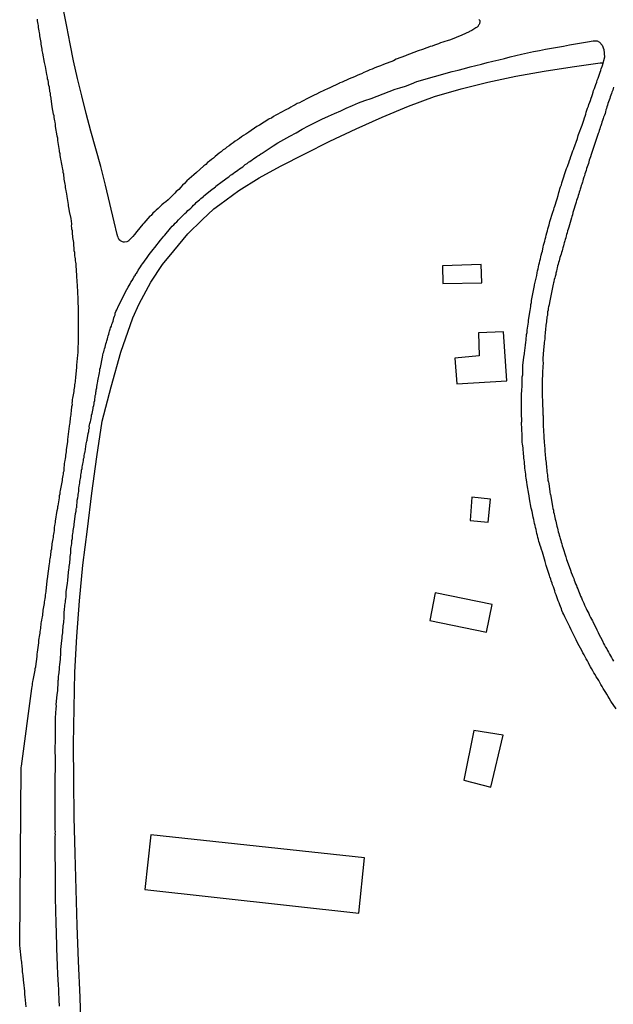
# Model space of a CAD drawing. Units: millimetres. Extents: x 190361 to 192772, y 1665977 to 1668750.
# Drawn here: x 191162 to 191243, y 1668436 to 1668572 of the extents above; entities that cross this region are included whole.
import ezdxf

# ---------------------------------------------------------------- set-up
doc = ezdxf.new("R2010")
doc.units = ezdxf.units.MM
for name, color, linetype in [('V-EDIFICACAO', 30, 'Continuous'), ('V-LOTE', 1, 'Continuous'), ('V-REFERENCIA', 191, 'Continuous'), ('V-TESTADA', 5, 'Continuous')]:
    doc.layers.add(name, color=color, linetype=linetype)

msp = doc.modelspace()

# ---------------------------------------------------------------- linework, layer by layer
at = {"layer": 'V-EDIFICACAO'}
for points in [[(191219.85, 1668537.67), (191219.89, 1668535.24), (191225.27, 1668535.35), (191225.19, 1668537.85), (191219.85, 1668537.67)], [(191224.8, 1668528.43), (191224.91, 1668525.27), (191221.57, 1668524.93), (191221.83, 1668521.4), (191228.71, 1668521.84), (191228.28, 1668528.56), (191224.8, 1668528.43)], [(191223.91, 1668505.8), (191223.66, 1668502.61), (191226.15, 1668502.34), (191226.49, 1668505.54), (191223.91, 1668505.8)], [(191218.85, 1668492.62), (191218.12, 1668488.83), (191225.93, 1668487.19), (191226.71, 1668491.01), (191218.85, 1668492.62)], [(191224.16, 1668473.65), (191222.8, 1668466.81), (191226.53, 1668465.87), (191228.24, 1668473.01), (191224.16, 1668473.65)], [(191179.64, 1668459.28), (191178.81, 1668451.76), (191208.34, 1668448.52), (191209.12, 1668456.11), (191179.64, 1668459.28)]]:
    msp.add_lwpolyline(points, close=True, dxfattribs=at)
at = {"layer": 'V-LOTE'}
msp.add_lwpolyline([(191170.06, 1668432.05), (191169.9, 1668436.95), (191169.7, 1668441.87), (191169.5, 1668446.8), (191169.38, 1668451.75), (191169.24, 1668456.74), (191169.1, 1668461.75), (191169.06, 1668466.76), (191169.02, 1668471.77), (191169.1, 1668476.74), (191169.18, 1668481.71), (191169.45, 1668486.63), (191169.82, 1668491.51), (191170.29, 1668496.43), (191170.92, 1668501.4), (191171.53, 1668506.37), (191172.2, 1668511.34), (191172.93, 1668516.29), (191174.17, 1668521.01), (191175.5, 1668525.79), (191177.19, 1668530.49), (191178.07, 1668532.44), (191179.68, 1668535.42), (191181.25, 1668537.84), (191182.82, 1668539.72), (191184.76, 1668542.08), (191186.74, 1668544), (191188.35, 1668545.51), (191189.17, 1668546.11), (191191.78, 1668548.06), (191194.61, 1668549.79), (191197.51, 1668551.4), (191200.87, 1668553.11), (191204.34, 1668554.86), (191207.95, 1668556.55), (191211.56, 1668558.14), (191215.17, 1668559.67), (191218.76, 1668560.99), (191222.43, 1668562.05), (191226.12, 1668562.99), (191229.99, 1668563.79), (191233.86, 1668564.47), (191237.73, 1668565.09), (191241.6, 1668565.63), (191241.97, 1668565.61)], dxfattribs=at)
at = {"layer": 'V-REFERENCIA'}
for points in [[(191175, 1668541.98), (191174.62, 1668543.73), (191174, 1668546.26), (191173.42, 1668548.79), (191172.76, 1668551.34), (191172.07, 1668553.78), (191171.38, 1668556.22), (191170.75, 1668558.65), (191170.14, 1668561.07), (191169.56, 1668563.48), (191168.98, 1668565.89), (191168.53, 1668568.27), (191168.08, 1668570.65), (191167.57, 1668573.15)], [(191161.78, 1668468.58), (191161.81, 1668468.73), (191163.26, 1668479.46), (191163.29, 1668479.72), (191163.35, 1668479.93), (191163.37, 1668480.14), (191163.41, 1668480.4), (191163.46, 1668480.61), (191163.5, 1668480.82), (191163.5, 1668480.82), (191163.54, 1668481.08), (191163.58, 1668481.29), (191163.63, 1668481.51), (191163.67, 1668481.76), (191163.71, 1668481.97), (191163.73, 1668482.19), (191163.8, 1668482.44), (191163.8, 1668482.46), (191164.01, 1668483.85), (191164.01, 1668484.19), (191164.03, 1668484.44), (191164.03, 1668484.46), (191164.2, 1668485.76), (191164.24, 1668486.1), (191164.26, 1668486.35), (191164.31, 1668486.61), (191164.35, 1668486.82), (191164.39, 1668487.08), (191164.42, 1668487.29), (191164.44, 1668487.5), (191164.48, 1668487.76), (191164.5, 1668487.97), (191164.54, 1668488.18), (191164.56, 1668488.44), (191164.61, 1668488.65), (191164.63, 1668488.86), (191164.67, 1668489.12), (191164.71, 1668489.33), (191164.75, 1668489.55), (191164.78, 1668489.8), (191164.84, 1668490.01), (191164.84, 1668490.23), (191164.88, 1668490.48), (191164.9, 1668490.69), (191164.95, 1668490.91), (191165.01, 1668491.16), (191165.01, 1668491.37), (191165.07, 1668491.59), (191165.09, 1668491.84), (191165.14, 1668492.06), (191165.16, 1668492.31), (191165.2, 1668492.57), (191165.22, 1668492.78), (191165.25, 1668492.88), (191165.37, 1668494.27), (191165.41, 1668494.61), (191165.46, 1668494.82), (191165.48, 1668494.93), (191165.65, 1668496.31), (191165.69, 1668496.65), (191165.73, 1668496.86), (191165.75, 1668497.12), (191165.8, 1668497.33), (191165.82, 1668497.54), (191165.86, 1668497.8), (191165.88, 1668498.01), (191165.92, 1668498.22), (191165.94, 1668498.48), (191165.99, 1668498.69), (191166.01, 1668498.9), (191166.05, 1668499.16), (191166.07, 1668499.37), (191166.11, 1668499.59), (191166.16, 1668499.84), (191166.2, 1668500.05), (191166.22, 1668500.27), (191166.24, 1668500.52), (191166.31, 1668500.73), (191166.33, 1668500.95), (191166.37, 1668501.2), (191166.39, 1668501.41), (191166.39, 1668501.63), (191166.41, 1668501.88), (191166.45, 1668502.1), (191166.5, 1668502.35), (191166.54, 1668502.5), (191166.75, 1668503.97), (191166.82, 1668504.31), (191166.86, 1668504.56), (191166.88, 1668504.63), (191167.05, 1668505.71), (191167.09, 1668506.05), (191167.14, 1668506.26), (191167.18, 1668506.52), (191167.22, 1668506.73), (191167.24, 1668506.94), (191167.31, 1668507.2), (191167.35, 1668507.41), (191167.37, 1668507.63), (191167.43, 1668507.88), (191167.46, 1668508.09), (191167.48, 1668508.31), (191167.54, 1668508.56), (191167.56, 1668508.77), (191167.6, 1668508.99), (191167.63, 1668509.24), (191167.69, 1668509.45), (191167.73, 1668509.67), (191167.73, 1668509.92), (191167.75, 1668510.14), (191167.75, 1668510.14), (191167.77, 1668510.39), (191167.82, 1668510.65), (191167.86, 1668510.86), (191167.9, 1668511.11), (191167.94, 1668511.37), (191167.94, 1668511.58), (191168.01, 1668511.84), (191168.03, 1668512.05), (191168.05, 1668512.26), (191168.03, 1668512.37), (191168.2, 1668513.41), (191168.22, 1668513.75), (191168.2, 1668513.77), (191168.41, 1668515.2), (191168.45, 1668515.58), (191168.48, 1668515.84), (191168.52, 1668516.05), (191168.54, 1668516.26), (191168.58, 1668516.52), (191168.58, 1668516.73), (191168.63, 1668516.94), (191168.67, 1668517.2), (191168.67, 1668517.41), (191168.71, 1668517.62), (191168.73, 1668517.88), (191168.77, 1668518.09), (191168.79, 1668518.3), (191168.84, 1668518.56), (191168.82, 1668518.77), (191168.84, 1668518.98), (191168.88, 1668519.24), (191168.92, 1668519.45), (191168.94, 1668519.66), (191169.01, 1668519.92), (191169.05, 1668520.13), (191169.07, 1668520.35), (191169.09, 1668520.6), (191169.13, 1668520.81), (191169.16, 1668521.03), (191169.2, 1668521.28), (191169.22, 1668521.49), (191169.26, 1668521.71), (191169.26, 1668521.96), (191169.3, 1668522.17), (191169.31, 1668522.32), (191169.45, 1668523.66), (191169.44, 1668523.98), (191169.58, 1668525.36), (191169.63, 1668525.71), (191169.63, 1668525.96), (191169.65, 1668526.17), (191169.65, 1668526.39), (191169.65, 1668526.64), (191169.67, 1668526.85), (191169.69, 1668527.07), (191169.69, 1668527.32), (191169.69, 1668527.53), (191169.69, 1668527.75), (191169.69, 1668528), (191169.67, 1668528.22), (191169.69, 1668528.47), (191169.69, 1668528.73), (191169.71, 1668528.94), (191169.69, 1668529.19), (191169.69, 1668529.45), (191169.71, 1668529.66), (191169.69, 1668529.92), (191169.69, 1668530.13), (191169.69, 1668530.34), (191169.69, 1668530.6), (191169.69, 1668530.81), (191169.69, 1668531.02), (191169.69, 1668531.28), (191169.67, 1668531.49), (191169.67, 1668531.7), (191169.67, 1668531.96), (191169.67, 1668532.17), (191169.65, 1668532.38), (191169.65, 1668532.64), (191169.65, 1668532.87), (191169.58, 1668534.34), (191169.56, 1668534.68), (191169.56, 1668534.89), (191169.57, 1668534.91), (191169.48, 1668536.21), (191169.45, 1668536.55), (191169.41, 1668536.81), (191169.41, 1668537.02), (191169.39, 1668537.28), (191169.37, 1668537.49), (191169.35, 1668537.7), (191169.35, 1668537.96), (191169.33, 1668538.17), (191169.28, 1668538.38), (191169.26, 1668538.64), (191169.24, 1668538.85), (191169.2, 1668539.06), (191169.18, 1668539.32), (191169.16, 1668539.53), (191169.11, 1668539.74), (191169.11, 1668539.74), (191169.09, 1668540), (191169.09, 1668540.21), (191169.05, 1668540.42), (191169.03, 1668540.68), (191169.03, 1668540.89), (191168.99, 1668541.11), (191168.96, 1668541.36), (191168.92, 1668541.57), (191168.92, 1668541.79), (191168.88, 1668542.04), (191168.86, 1668542.25), (191168.84, 1668542.47), (191168.79, 1668542.72), (191168.77, 1668542.93), (191168.73, 1668543.15), (191168.75, 1668543.4), (191168.76, 1668543.46), (191168.67, 1668544.21), (191168.45, 1668545.15), (191168.41, 1668545.49), (191168.35, 1668545.7), (191168.33, 1668545.95), (191168.29, 1668546.1), (191168.12, 1668547.23), (191168.07, 1668547.57), (191168.03, 1668547.78), (191167.99, 1668548.04), (191167.94, 1668548.25), (191167.9, 1668548.46), (191167.88, 1668548.72), (191167.84, 1668548.93), (191167.82, 1668549.15), (191167.77, 1668549.4), (191167.73, 1668549.61), (191167.69, 1668549.83), (191167.65, 1668550.08), (191167.65, 1668550.29), (191167.58, 1668550.51), (191167.56, 1668550.76), (191167.52, 1668550.97), (191167.5, 1668551.19), (191167.43, 1668551.44), (191167.39, 1668551.66), (191167.35, 1668551.91), (191167.29, 1668552.17), (191167.26, 1668552.38), (191167.22, 1668552.63), (191167.16, 1668552.89), (191167.14, 1668553.1), (191167.09, 1668553.36), (191167.06, 1668553.55), (191166.84, 1668554.93), (191166.82, 1668555.27), (191166.75, 1668555.53), (191166.73, 1668555.59), (191166.54, 1668556.85), (191166.5, 1668557.19), (191166.45, 1668557.44), (191166.43, 1668557.65), (191166.37, 1668557.87), (191166.33, 1668558.12), (191166.33, 1668558.33), (191166.26, 1668558.55), (191166.08, 1668559.57), (191165.91, 1668560.73), (191165.9, 1668560.8), (191165.88, 1668560.9), (191165.86, 1668560.97), (191165.84, 1668561.18), (191165.82, 1668561.44), (191165.75, 1668561.65), (191165.73, 1668561.87), (191165.69, 1668562.08), (191165.67, 1668562.29), (191165.6, 1668562.5), (191165.56, 1668562.76), (191165.56, 1668562.97), (191165.5, 1668563.18), (191165.43, 1668563.44), (191165.43, 1668563.65), (191165.37, 1668563.86), (191165.33, 1668564.01), (191165.16, 1668565.14), (191165.07, 1668565.48), (191165.01, 1668565.67), (191164.75, 1668566.97), (191164.69, 1668567.31), (191164.67, 1668567.52), (191164.63, 1668567.74), (191164.59, 1668567.99), (191164.54, 1668568.2), (191164.52, 1668568.42), (191164.48, 1668568.67), (191164.44, 1668568.88), (191164.41, 1668569.1), (191164.37, 1668569.35), (191164.35, 1668569.56), (191164.29, 1668569.78), (191164.26, 1668570.03), (191164.24, 1668570.25), (191164.24, 1668570.25), (191164.18, 1668570.5), (191164.16, 1668570.76), (191164.11, 1668570.97), (191164.09, 1668571.18), (191164.03, 1668571.44), (191164.03, 1668571.65)], [(191224.85, 1668571.6), (191224.99, 1668571.48), (191224.99, 1668571.31), (191224.95, 1668571.01), (191224.93, 1668570.92), (191224.8, 1668570.82), (191224.78, 1668570.71), (191224.78, 1668570.69), (191224.63, 1668570.56), (191224.46, 1668570.46), (191224.19, 1668570.29), (191223.89, 1668570.09), (191223.59, 1668569.93), (191223.53, 1668569.91), (191222.53, 1668569.45), (191220.95, 1668568.82), (191220.49, 1668568.67), (191220.19, 1668568.56), (191219.89, 1668568.46), (191219.89, 1668568.46), (191219.59, 1668568.37), (191219.3, 1668568.24), (191219.04, 1668568.16), (191218.74, 1668568.07), (191218.44, 1668567.95), (191218.15, 1668567.86), (191217.85, 1668567.76), (191217.55, 1668567.65), (191217.25, 1668567.52), (191216.96, 1668567.44), (191216.66, 1668567.31), (191216.36, 1668567.22), (191216.06, 1668567.1), (191215.76, 1668567.01), (191215.47, 1668566.88), (191215.17, 1668566.8), (191214.87, 1668566.65), (191214.76, 1668566.61), (191213.47, 1668566.12), (191213.1, 1668565.93), (191211.72, 1668565.41), (191211.32, 1668565.24), (191211.04, 1668565.14), (191210.74, 1668565.03), (191210.45, 1668564.9), (191210.15, 1668564.78), (191209.85, 1668564.67), (191209.55, 1668564.52), (191209.26, 1668564.39), (191209, 1668564.29), (191208.7, 1668564.14), (191208.4, 1668564.01), (191208.11, 1668563.88), (191207.81, 1668563.75), (191207.51, 1668563.63), (191207.21, 1668563.5), (191206.92, 1668563.37), (191206.62, 1668563.24), (191206.32, 1668563.12), (191206.02, 1668562.97), (191205.72, 1668562.86), (191205.66, 1668562.82), (191204.24, 1668562.16), (191204.09, 1668562.1), (191202.92, 1668561.54), (191202.49, 1668561.31), (191202.19, 1668561.18), (191201.9, 1668561.03), (191201.64, 1668560.9), (191201.34, 1668560.75), (191201.05, 1668560.61), (191200.75, 1668560.46), (191200.45, 1668560.31), (191200.15, 1668560.14), (191199.85, 1668560.01), (191199.56, 1668559.84), (191199.26, 1668559.69), (191198.96, 1668559.52), (191198.66, 1668559.35), (191198.37, 1668559.2), (191198.07, 1668559.05), (191197.77, 1668558.88), (191197.47, 1668558.73), (191197.17, 1668558.54), (191196.88, 1668558.41), (191196.58, 1668558.24), (191196.28, 1668558.03), (191195.98, 1668557.9), (191195.92, 1668557.87), (191194.62, 1668557.05), (191194.26, 1668556.87), (191193.15, 1668556.08), (191192.75, 1668555.82), (191192.45, 1668555.63), (191192.15, 1668555.44), (191191.86, 1668555.22), (191191.6, 1668555.03), (191191.3, 1668554.84), (191191.01, 1668554.63), (191190.73, 1668554.42), (191190.45, 1668554.2), (191190.15, 1668554.01), (191189.9, 1668553.8), (191189.64, 1668553.63), (191189.37, 1668553.39), (191189.09, 1668553.2), (191188.79, 1668552.97), (191188.52, 1668552.74), (191188.28, 1668552.52), (191188.03, 1668552.31), (191187.75, 1668552.08), (191187.49, 1668551.89), (191187.24, 1668551.65), (191186.96, 1668551.46), (191186.9, 1668551.42), (191185.94, 1668550.52), (191185.58, 1668550.19), (191184.64, 1668549.36), (191184.28, 1668548.99), (191184.03, 1668548.76), (191184.03, 1668548.76), (191183.81, 1668548.5), (191183.5, 1668548.18), (191183.17, 1668547.89), (191182.97, 1668547.7), (191182.73, 1668547.46), (191182.5, 1668547.21), (191182.26, 1668546.97), (191182.03, 1668546.76), (191181.73, 1668546.5), (191181.45, 1668546.29), (191181.18, 1668546.06), (191180.92, 1668545.8), (191180.67, 1668545.59), (191180.41, 1668545.35), (191180.2, 1668545.14), (191179.92, 1668544.91), (191179.69, 1668544.61), (191179.54, 1668544.49), (191178.69, 1668543.57), (191178.56, 1668543.42), (191177.73, 1668542.42), (191177.41, 1668542), (191177.17, 1668541.7), (191176.92, 1668541.42), (191176.6, 1668541.12), (191176.58, 1668541.08), (191176.52, 1668541.08), (191176.33, 1668540.99), (191176.03, 1668540.91), (191175.9, 1668540.91), (191175.73, 1668540.97), (191175.48, 1668541.12), (191175.46, 1668541.15), (191175.35, 1668541.21), (191175.35, 1668541.29), (191175.24, 1668541.36), (191175.22, 1668541.45), (191175.16, 1668541.63), (191175.11, 1668541.65), (191175, 1668541.98)], [(191195.15, 1668553.27), (191196.5, 1668554.19), (191197.18, 1668554.61), (191197.98, 1668555.09), (191198.81, 1668555.55), (191199.69, 1668556.01), (191200.52, 1668556.48), (191201.41, 1668556.94), (191202.3, 1668557.4), (191203.21, 1668557.86), (191204.13, 1668558.29), (191204.98, 1668558.66), (191205.83, 1668559.03), (191206.6, 1668559.41), (191207.46, 1668559.74), (191208.3, 1668560.11), (191209.17, 1668560.45), (191210.04, 1668560.73), (191210.84, 1668561.06), (191211.66, 1668561.38), (191212.5, 1668561.69), (191213.34, 1668562), (191213.96, 1668562.17), (191214.77, 1668562.44), (191215.57, 1668562.72), (191216.34, 1668563.04), (191217.14, 1668563.28), (191217.95, 1668563.51), (191218.76, 1668563.74), (191219.57, 1668563.96), (191220.38, 1668564.2), (191221.2, 1668564.43), (191222.04, 1668564.64), (191222.87, 1668564.87), (191223.66, 1668565.07), (191224.45, 1668565.27), (191225.24, 1668565.47), (191226.03, 1668565.67), (191226.82, 1668565.87), (191227.61, 1668566.06), (191228.4, 1668566.25), (191229.19, 1668566.44), (191229.98, 1668566.63), (191230.77, 1668566.82), (191231.57, 1668567.01), (191232.4, 1668567.19), (191233.23, 1668567.35), (191234.06, 1668567.51), (191234.9, 1668567.67), (191235.73, 1668567.81), (191236.56, 1668567.95), (191237.37, 1668568.13), (191238.2, 1668568.26), (191239.03, 1668568.39), (191239.84, 1668568.53), (191240.65, 1668568.67), (191241.18, 1668568.66), (191241.48, 1668568.48), (191241.86, 1668568.06), (191242.08, 1668567.48), (191242.19, 1668566.4), (191241.87, 1668565.24), (191241.75, 1668564.84)], [(191243.8, 1668476.63), (191243.07, 1668477.72), (191242.84, 1668478.1), (191242.69, 1668478.36), (191242.52, 1668478.66), (191242.37, 1668478.91), (191242.18, 1668479.17), (191242.01, 1668479.46), (191241.88, 1668479.72), (191241.69, 1668480.02), (191241.54, 1668480.27), (191241.39, 1668480.53), (191241.22, 1668480.82), (191241.05, 1668481.08), (191240.88, 1668481.38), (191240.73, 1668481.63), (191240.58, 1668481.89), (191240.39, 1668482.19), (191240.26, 1668482.44), (191240.09, 1668482.74), (191240.09, 1668482.74), (191239.97, 1668482.99), (191239.84, 1668483.25), (191239.67, 1668483.55), (191239.52, 1668483.8), (191239.37, 1668484.1), (191239.22, 1668484.36), (191239.12, 1668484.59), (191238.48, 1668485.76), (191238.29, 1668486.14), (191238.25, 1668486.25), (191237.58, 1668487.55), (191237.39, 1668487.93), (191237.27, 1668488.23), (191237.14, 1668488.48), (191236.99, 1668488.78), (191236.88, 1668489.04), (191236.71, 1668489.33), (191236.58, 1668489.63), (191236.46, 1668489.89), (191236.33, 1668490.18), (191236.24, 1668490.44), (191236.14, 1668490.74), (191236.03, 1668490.99), (191235.95, 1668491.25), (191235.82, 1668491.54), (191235.73, 1668491.8), (191235.63, 1668492.1), (191235.54, 1668492.35), (191235.41, 1668492.61), (191235.33, 1668492.91), (191235.24, 1668493.16), (191235.14, 1668493.46), (191235.03, 1668493.71), (191234.97, 1668493.97), (191234.86, 1668494.27), (191234.78, 1668494.52), (191234.67, 1668494.82), (191234.61, 1668495.01), (191234.16, 1668496.39), (191234.05, 1668496.78), (191234.01, 1668496.93), (191233.63, 1668498.22), (191233.5, 1668498.61), (191233.42, 1668498.9), (191233.33, 1668499.16), (191233.22, 1668499.46), (191233.16, 1668499.71), (191233.1, 1668499.97), (191233.01, 1668500.27), (191232.95, 1668500.52), (191232.88, 1668500.82), (191232.82, 1668501.07), (191232.76, 1668501.33), (191232.69, 1668501.63), (191232.63, 1668501.88), (191232.56, 1668502.18), (191232.5, 1668502.44), (191232.44, 1668502.73), (191232.37, 1668503.03), (191232.31, 1668503.29), (191232.25, 1668503.58), (191232.2, 1668503.84), (191232.14, 1668504.14), (191232.1, 1668504.28), (191231.86, 1668505.58), (191231.8, 1668505.97), (191231.76, 1668506.2), (191231.52, 1668507.5), (191231.48, 1668507.88), (191231.44, 1668508.18), (191231.39, 1668508.43), (191231.35, 1668508.69), (191231.33, 1668508.99), (191231.29, 1668509.24), (191231.24, 1668509.54), (191231.22, 1668509.8), (191231.2, 1668510.09), (191231.16, 1668510.39), (191231.14, 1668510.65), (191231.1, 1668510.94), (191231.08, 1668511.2), (191231.05, 1668511.5), (191231.03, 1668511.75), (191231.01, 1668512.01), (191230.97, 1668512.3), (191230.97, 1668512.56), (191230.95, 1668512.86), (191230.88, 1668513.11), (191230.86, 1668513.37), (191230.84, 1668513.67), (191230.84, 1668513.92), (191230.82, 1668514.11), (191230.78, 1668515.41), (191230.76, 1668515.84), (191230.76, 1668516.13), (191230.78, 1668516.15), (191230.73, 1668517.49), (191230.73, 1668517.92), (191230.73, 1668518.22), (191230.73, 1668518.47), (191230.73, 1668518.47), (191230.73, 1668518.73), (191230.73, 1668519.03), (191230.76, 1668519.28), (191230.76, 1668519.54), (191230.76, 1668519.83), (191230.76, 1668520.09), (191230.8, 1668520.39), (191230.8, 1668520.69), (191230.82, 1668520.98), (191230.82, 1668521.24), (191230.84, 1668521.54), (191230.86, 1668521.83), (191230.86, 1668522.13), (191230.86, 1668522.39), (191230.93, 1668522.64), (191230.95, 1668522.9), (191230.95, 1668523.2), (191230.93, 1668523.45), (191230.95, 1668523.75), (191230.95, 1668523.94), (191231.07, 1668525.11), (191231.14, 1668525.54), (191231.16, 1668525.64), (191231.29, 1668526.73), (191231.33, 1668527.15), (191231.39, 1668527.45), (191231.41, 1668527.7), (191231.46, 1668527.96), (191231.46, 1668528.22), (191231.54, 1668528.51), (191231.54, 1668528.81), (191231.58, 1668529.07), (191231.61, 1668529.36), (191231.67, 1668529.62), (191231.71, 1668529.92), (191231.73, 1668530.17), (191231.78, 1668530.43), (191231.82, 1668530.73), (191231.86, 1668530.98), (191231.9, 1668531.28), (191231.95, 1668531.53), (191231.99, 1668531.79), (191232.03, 1668532.09), (191232.05, 1668532.34), (191232.12, 1668532.64), (191232.14, 1668532.89), (191232.19, 1668533.13), (191232.46, 1668534.51), (191232.52, 1668534.94), (191232.55, 1668535.04), (191232.84, 1668536.34), (191232.9, 1668536.72), (191232.97, 1668536.98), (191233.03, 1668537.28), (191233.1, 1668537.53), (191233.16, 1668537.79), (191233.22, 1668538.08), (191233.29, 1668538.34), (191233.35, 1668538.64), (191233.41, 1668538.89), (191233.48, 1668539.15), (191233.56, 1668539.45), (191233.63, 1668539.7), (191233.69, 1668540), (191233.73, 1668540.25), (191233.8, 1668540.51), (191233.86, 1668540.81), (191233.95, 1668541.06), (191234.01, 1668541.36), (191234.1, 1668541.62), (191234.16, 1668541.91), (191234.24, 1668542.21), (191234.31, 1668542.47), (191234.39, 1668542.76), (191234.46, 1668543.02), (191234.56, 1668543.32), (191234.63, 1668543.57), (191234.67, 1668543.76), (191235.07, 1668545.06), (191235.2, 1668545.44), (191235.27, 1668545.7), (191235.29, 1668545.76), (191235.67, 1668546.89), (191235.78, 1668547.36), (191235.88, 1668547.78), (191235.97, 1668548.04), (191236.05, 1668548.29), (191236.14, 1668548.55), (191236.24, 1668548.85), (191236.31, 1668549.1), (191236.41, 1668549.4), (191236.5, 1668549.66), (191236.6, 1668549.95), (191236.69, 1668550.25), (191236.77, 1668550.51), (191236.88, 1668550.8), (191236.97, 1668551.06), (191237.07, 1668551.36), (191237.16, 1668551.61), (191237.27, 1668551.87), (191237.27, 1668551.87), (191237.35, 1668552.17), (191237.46, 1668552.42), (191237.56, 1668552.72), (191237.65, 1668552.97), (191237.73, 1668553.23), (191237.84, 1668553.53), (191237.95, 1668553.78), (191237.97, 1668553.84), (191238.46, 1668555.23), (191238.58, 1668555.61), (191238.61, 1668555.76), (191239.09, 1668557.06), (191239.24, 1668557.48), (191239.33, 1668557.74), (191239.43, 1668558.04), (191239.52, 1668558.29), (191239.6, 1668558.55), (191239.67, 1668558.84), (191239.77, 1668559.1), (191239.86, 1668559.4), (191239.97, 1668559.65), (191240.05, 1668559.91), (191240.16, 1668560.21), (191240.24, 1668560.46), (191240.35, 1668560.76), (191240.43, 1668561.01), (191240.54, 1668561.27), (191240.63, 1668561.57), (191240.69, 1668561.82), (191240.82, 1668562.12), (191240.9, 1668562.38), (191241.01, 1668562.67), (191241.11, 1668562.97), (191241.2, 1668563.23), (191241.31, 1668563.52), (191241.41, 1668563.78), (191241.5, 1668564.08), (191241.58, 1668564.33), (191241.67, 1668564.59), (191241.75, 1668564.84)], [(191243.45, 1668562.29), (191243.37, 1668562.08), (191243.33, 1668561.87), (191243.22, 1668561.61), (191243.14, 1668561.4), (191243.07, 1668561.18), (191242.99, 1668560.93), (191242.92, 1668560.72), (191242.84, 1668560.5), (191242.75, 1668560.25), (191242.67, 1668560.04), (191242.6, 1668559.82), (191242.52, 1668559.57), (191242.46, 1668559.36), (191242.39, 1668559.14), (191242.31, 1668558.89), (191242.26, 1668558.67), (191242.18, 1668558.42), (191242.07, 1668558.16), (191242.01, 1668557.95), (191241.92, 1668557.7), (191241.84, 1668557.44), (191241.77, 1668557.23), (191241.69, 1668556.97), (191241.6, 1668556.76), (191241.54, 1668556.55), (191241.45, 1668556.29), (191241.39, 1668556.08), (191241.33, 1668555.89), (191240.84, 1668554.51), (191240.73, 1668554.12), (191240.74, 1668554.1), (191240.33, 1668553.02), (191240.24, 1668552.68), (191240.16, 1668552.46), (191240.07, 1668552.21), (191240.01, 1668552), (191239.97, 1668551.78), (191239.9, 1668551.53), (191239.9, 1668551.53), (191239.82, 1668551.31), (191239.73, 1668551.06), (191239.65, 1668550.8), (191239.58, 1668550.59), (191239.5, 1668550.34), (191239.41, 1668550.08), (191239.35, 1668549.87), (191239.26, 1668549.61), (191239.22, 1668549.4), (191239.14, 1668549.19), (191239.07, 1668548.93), (191238.99, 1668548.72), (191238.92, 1668548.51), (191238.84, 1668548.25), (191238.78, 1668548.04), (191238.71, 1668547.83), (191238.63, 1668547.57), (191238.54, 1668547.36), (191238.5, 1668547.15), (191238.41, 1668546.89), (191238.33, 1668546.68), (191238.27, 1668546.47), (191238.27, 1668546.44), (191237.82, 1668545.02), (191237.76, 1668544.68), (191237.69, 1668544.47), (191237.63, 1668544.27), (191237.27, 1668542.98), (191237.16, 1668542.72), (191237.09, 1668542.47), (191237.03, 1668542.21), (191236.97, 1668542), (191236.9, 1668541.79), (191236.84, 1668541.53), (191236.78, 1668541.32), (191236.73, 1668541.11), (191236.65, 1668540.85), (191236.58, 1668540.64), (191236.54, 1668540.42), (191236.46, 1668540.17), (191236.41, 1668539.96), (191236.35, 1668539.74), (191236.24, 1668539.49), (191236.2, 1668539.28), (191236.12, 1668539.06), (191236.05, 1668538.81), (191235.97, 1668538.6), (191235.92, 1668538.38), (191235.84, 1668538.13), (191235.8, 1668537.91), (191235.71, 1668537.66), (191235.65, 1668537.4), (191235.63, 1668537.19), (191235.56, 1668536.94), (191235.5, 1668536.68), (191235.46, 1668536.47), (191235.37, 1668536.21), (191235.33, 1668536), (191235.27, 1668535.79), (191235.2, 1668535.53), (191235.2, 1668535.47), (191235.16, 1668535.32), (191235.12, 1668535.13), (191234.88, 1668533.98), (191234.61, 1668532.64), (191234.54, 1668532.3), (191234.48, 1668532.04), (191234.43, 1668531.83), (191234.41, 1668531.58), (191234.35, 1668531.32), (191234.35, 1668531.11), (191234.31, 1668530.85), (191234.24, 1668530.64), (191234.22, 1668530.43), (191234.2, 1668530.17), (191234.18, 1668529.96), (191234.16, 1668529.75), (191234.09, 1668529.49), (191234.09, 1668529.28), (191234.07, 1668529.07), (191234.07, 1668528.81), (191234.03, 1668528.56), (191234.01, 1668528.34), (191233.97, 1668528.09), (191233.97, 1668527.87), (191233.95, 1668527.62), (191233.9, 1668527.36), (191233.88, 1668527.15), (191233.88, 1668526.9), (191233.84, 1668526.64), (191233.84, 1668526.43), (191233.8, 1668526.17), (191233.8, 1668526.11), (191233.71, 1668524.9), (191233.71, 1668524.56), (191233.72, 1668524.36), (191233.63, 1668523.07), (191233.63, 1668522.68), (191233.63, 1668522.43), (191233.61, 1668522.22), (191233.61, 1668522.22), (191233.58, 1668521.96), (191233.58, 1668521.75), (191233.58, 1668521.49), (191233.58, 1668521.24), (191233.58, 1668520.98), (191233.58, 1668520.73), (191233.58, 1668520.47), (191233.58, 1668520.26), (191233.58, 1668520), (191233.58, 1668519.75), (191233.61, 1668519.54), (191233.63, 1668519.28), (191233.63, 1668519.03), (191233.65, 1668518.81), (191233.65, 1668518.56), (191233.65, 1668518.3), (191233.67, 1668518.05), (191233.67, 1668517.79), (191233.67, 1668517.58), (191233.67, 1668517.32), (191233.71, 1668517.07), (191233.72, 1668517.05), (191233.73, 1668515.79), (191233.75, 1668515.41), (191233.76, 1668515.22), (191233.84, 1668513.92), (191233.86, 1668513.54), (191233.88, 1668513.28), (191233.9, 1668513.03), (191233.92, 1668512.82), (191233.95, 1668512.56), (191233.95, 1668512.3), (191233.97, 1668512.05), (191234.01, 1668511.79), (191234.01, 1668511.54), (191234.05, 1668511.28), (191234.07, 1668511.03), (191234.12, 1668510.82), (191234.14, 1668510.56), (191234.16, 1668510.31), (191234.18, 1668510.09), (191234.2, 1668509.84), (191234.22, 1668509.58), (191234.24, 1668509.33), (191234.29, 1668509.07), (191234.31, 1668508.86), (191234.33, 1668508.6), (191234.37, 1668508.35), (191234.39, 1668508.14), (191234.46, 1668507.88), (191234.5, 1668507.69), (191234.67, 1668506.52), (191234.72, 1668506.18), (191234.74, 1668506.16), (191234.97, 1668504.86), (191235.03, 1668504.52), (191235.07, 1668504.26), (191235.14, 1668504.01), (191235.18, 1668503.75), (191235.24, 1668503.5), (191235.31, 1668503.24), (191235.35, 1668502.99), (191235.39, 1668502.78), (191235.46, 1668502.52), (191235.52, 1668502.27), (191235.56, 1668502.05), (191235.63, 1668501.8), (191235.69, 1668501.54), (191235.75, 1668501.29), (191235.82, 1668501.03), (191235.88, 1668500.82), (191235.95, 1668500.56), (191236.03, 1668500.31), (191236.07, 1668500.1), (191236.16, 1668499.84), (191236.22, 1668499.59), (191236.29, 1668499.37), (191236.37, 1668499.12), (191236.44, 1668498.88), (191236.84, 1668497.59), (191236.97, 1668497.22), (191237.03, 1668497.01), (191237.48, 1668495.76), (191237.61, 1668495.44), (191237.73, 1668495.12), (191237.84, 1668494.86), (191237.95, 1668494.61), (191238.03, 1668494.35), (191238.1, 1668494.14), (191238.2, 1668493.88), (191238.31, 1668493.63), (191238.39, 1668493.42), (191238.5, 1668493.16), (191238.61, 1668492.91), (191238.69, 1668492.69), (191238.8, 1668492.44), (191238.9, 1668492.18), (191239.01, 1668491.93), (191239.12, 1668491.67), (191239.2, 1668491.46), (191239.2, 1668491.46), (191239.33, 1668491.2), (191239.43, 1668490.95), (191239.54, 1668490.74), (191239.65, 1668490.48), (191239.77, 1668490.23), (191239.88, 1668490.01), (191240.01, 1668489.76), (191240.14, 1668489.5), (191240.27, 1668489.25), (191240.41, 1668488.99), (191240.52, 1668488.78), (191240.57, 1668488.67), (191241.11, 1668487.55), (191241.31, 1668487.16), (191241.37, 1668487.01), (191241.9, 1668486.01), (191242.07, 1668485.67), (191242.2, 1668485.42), (191242.33, 1668485.16), (191242.5, 1668484.91), (191242.61, 1668484.7), (191242.75, 1668484.44), (191242.88, 1668484.19), (191243.01, 1668483.97), (191243.14, 1668483.72), (191243.28, 1668483.46), (191243.41, 1668483.23)], [(191167.07, 1668435.69), (191167.05, 1668435.99), (191167.01, 1668436.28), (191167.01, 1668436.52), (191166.97, 1668437.73), (191166.97, 1668438.16), (191166.94, 1668438.45), (191166.93, 1668438.6), (191166.84, 1668440.11), (191166.84, 1668440.54), (191166.79, 1668440.84), (191166.79, 1668441.13), (191166.79, 1668441.43), (191166.79, 1668441.73), (191166.77, 1668442.03), (191166.77, 1668442.33), (191166.73, 1668442.62), (191166.73, 1668442.92), (191166.71, 1668443.22), (191166.71, 1668443.52), (191166.71, 1668443.81), (191166.71, 1668444.11), (191166.71, 1668444.41), (191166.71, 1668444.71), (191166.67, 1668445.01), (191166.67, 1668445.3), (191166.67, 1668445.6), (191166.67, 1668445.79), (191166.62, 1668447.13), (191166.58, 1668448.88), (191166.58, 1668449.3), (191166.56, 1668449.6), (191166.54, 1668449.9), (191166.54, 1668450.2), (191166.52, 1668450.49), (191166.52, 1668450.79), (191166.52, 1668451.09), (191166.52, 1668451.39), (191166.5, 1668451.68), (191166.5, 1668451.98), (191166.5, 1668452.28), (191166.5, 1668452.58), (191166.5, 1668452.88), (191166.5, 1668453.17), (191166.5, 1668453.47), (191166.5, 1668453.77), (191166.5, 1668454.07), (191166.5, 1668454.36), (191166.5, 1668454.66), (191166.5, 1668454.94), (191166.48, 1668456.28), (191166.48, 1668456.28), (191166.48, 1668456.7), (191166.46, 1668456.77), (191166.48, 1668457.68), (191166.49, 1668458.62), (191166.48, 1668458.87), (191166.48, 1668459.09), (191166.5, 1668459.3), (191166.48, 1668459.51), (191166.5, 1668459.72), (191166.48, 1668459.98), (191166.45, 1668460.23), (191166.45, 1668460.45), (191166.45, 1668460.66), (191166.45, 1668460.92), (191166.45, 1668461.13), (191166.45, 1668461.34), (191166.45, 1668461.6), (191166.45, 1668461.81), (191166.45, 1668462.02), (191166.45, 1668462.28), (191166.45, 1668462.49), (191166.45, 1668462.7), (191166.45, 1668462.96), (191166.45, 1668463.17), (191166.45, 1668463.38), (191166.45, 1668463.64), (191166.45, 1668463.85), (191166.45, 1668464.06), (191166.45, 1668464.32), (191166.45, 1668464.53), (191166.45, 1668464.74), (191166.45, 1668465), (191166.45, 1668465.21), (191166.45, 1668465.42), (191166.46, 1668465.53), (191166.48, 1668466.87), (191166.46, 1668467.15), (191166.5, 1668468.57), (191166.5, 1668468.91), (191166.5, 1668469.13), (191166.5, 1668469.34), (191166.5, 1668469.59), (191166.5, 1668469.81), (191166.5, 1668470.02), (191166.5, 1668470.27), (191166.48, 1668470.49), (191166.48, 1668470.7), (191166.48, 1668470.96), (191166.48, 1668471.17), (191166.48, 1668471.38), (191166.48, 1668471.64), (191166.52, 1668471.85), (191166.52, 1668472.06), (191166.52, 1668472.32), (191166.52, 1668472.53), (191166.52, 1668472.74), (191166.52, 1668473), (191166.52, 1668473.21), (191166.52, 1668473.42), (191166.54, 1668473.68), (191166.54, 1668473.93), (191166.54, 1668474.15), (191166.54, 1668474.36), (191166.54, 1668474.57), (191166.54, 1668474.78), (191166.54, 1668475.04), (191166.54, 1668475.25), (191166.54, 1668475.4), (191166.63, 1668476.7), (191166.65, 1668477.04), (191166.63, 1668477.23), (191166.77, 1668478.57), (191166.79, 1668478.91), (191166.84, 1668479.12), (191166.84, 1668479.38), (191166.86, 1668479.63), (191166.9, 1668479.85), (191166.9, 1668480.06), (191166.9, 1668480.27), (191166.88, 1668480.48), (191166.9, 1668480.57), (191166.92, 1668480.7), (191166.92, 1668480.91), (191166.94, 1668481.12), (191166.99, 1668481.38), (191167.01, 1668481.59), (191167.01, 1668481.8), (191167.05, 1668482.02), (191167.05, 1668482.23), (191167.07, 1668482.44), (191167.12, 1668482.7), (191167.12, 1668482.91), (191167.14, 1668482.97), (191167.24, 1668484.23), (191167.26, 1668484.53), (191167.26, 1668484.74), (191167.27, 1668484.84), (191167.39, 1668486.06), (191167.43, 1668486.4), (191167.43, 1668486.65), (191167.43, 1668486.65), (191167.48, 1668486.87), (191167.52, 1668487.12), (191167.52, 1668487.38), (191167.54, 1668487.59), (191167.56, 1668487.8), (191167.56, 1668488.06), (191167.63, 1668488.31), (191167.65, 1668488.52), (191167.65, 1668488.78), (191167.69, 1668489.04), (191167.69, 1668489.29), (191167.69, 1668489.5), (191167.73, 1668489.76), (191167.73, 1668490.01), (191167.77, 1668490.23), (191167.77, 1668490.44), (191167.8, 1668490.69), (191167.82, 1668490.91), (191167.86, 1668491.12), (191167.88, 1668491.37), (191167.9, 1668491.59), (191167.92, 1668491.8), (191167.97, 1668492.06), (191167.99, 1668492.27), (191167.99, 1668492.48), (191168.01, 1668492.69), (191167.99, 1668492.76), (191168.16, 1668493.97), (191168.2, 1668494.31), (191168.2, 1668494.33), (191168.31, 1668495.46), (191168.37, 1668495.8), (191168.41, 1668496.05), (191168.41, 1668496.27), (191168.43, 1668496.48), (191168.48, 1668496.73), (191168.5, 1668496.95), (191168.54, 1668497.16), (191168.54, 1668497.42), (191168.56, 1668497.63), (191168.6, 1668497.84), (191168.62, 1668498.1), (191168.65, 1668498.31), (191168.62, 1668498.52), (191168.65, 1668498.73), (191168.69, 1668498.95), (191168.71, 1668499.16), (191168.75, 1668499.42), (191168.75, 1668499.63), (191168.79, 1668499.84), (191168.84, 1668500.1), (191168.84, 1668500.31), (191168.88, 1668500.52), (191168.92, 1668500.78), (191168.96, 1668500.99), (191168.96, 1668501.2), (191169.01, 1668501.46), (191169.03, 1668501.67), (191169.07, 1668501.88), (191169.09, 1668502.14), (191169.13, 1668502.35), (191169.14, 1668502.41), (191169.28, 1668503.54), (191169.35, 1668503.88), (191169.35, 1668504.14), (191169.43, 1668504.35), (191169.44, 1668504.37), (191169.52, 1668505.41), (191169.6, 1668505.71), (191169.63, 1668505.97), (191169.65, 1668506.18), (191169.69, 1668506.39), (191169.73, 1668506.6), (191169.75, 1668506.86), (191169.75, 1668507.07), (191169.77, 1668507.29), (191169.82, 1668507.54), (191169.86, 1668507.75), (191169.86, 1668507.97), (191169.94, 1668508.18), (191169.97, 1668508.39), (191169.99, 1668508.6), (191170.01, 1668508.86), (191170.07, 1668509.07), (191170.09, 1668509.28), (191170.11, 1668509.54), (191170.2, 1668509.75), (191170.2, 1668509.97), (191170.24, 1668510.18), (191170.28, 1668510.39), (191170.33, 1668510.6), (191170.37, 1668510.86), (191170.39, 1668511.07), (191170.45, 1668511.28), (191170.48, 1668511.54), (191170.5, 1668511.75), (191170.56, 1668511.96), (191170.59, 1668512.07), (191170.75, 1668513.16), (191170.84, 1668513.5), (191170.84, 1668513.5), (191170.88, 1668513.67), (191170.88, 1668513.69), (191171.03, 1668514.56), (191171.09, 1668514.85), (191171.13, 1668515.11), (191171.2, 1668515.33), (191171.18, 1668515.54), (191171.22, 1668515.75), (191171.26, 1668515.96), (191171.33, 1668516.22), (191171.37, 1668516.43), (191171.43, 1668516.64), (191171.47, 1668516.9), (191171.5, 1668517.11), (191171.56, 1668517.32), (191171.6, 1668517.58), (191171.67, 1668517.79), (191171.69, 1668518.01), (191171.73, 1668518.22), (191171.81, 1668518.43), (191171.86, 1668518.64), (191171.86, 1668518.9), (191171.94, 1668519.11), (191171.94, 1668519.32), (191171.98, 1668519.58), (191171.98, 1668519.79), (191172.01, 1668519.9), (191172.07, 1668520), (191172.07, 1668520.26), (191172.11, 1668520.41), (191172.11, 1668520.6), (191172.2, 1668520.86), (191172.22, 1668521.07), (191172.24, 1668521.28), (191172.31, 1668521.54), (191172.33, 1668521.75), (191172.35, 1668521.85), (191172.56, 1668522.94), (191172.62, 1668523.21), (191172.65, 1668523.45), (191172.71, 1668523.68), (191172.99, 1668525.07), (191173.05, 1668525.36), (191173.11, 1668525.62), (191173.18, 1668525.83), (191173.22, 1668526.05), (191173.28, 1668526.26), (191173.35, 1668526.47), (191173.41, 1668526.68), (191173.47, 1668526.94), (191173.54, 1668527.15), (191173.6, 1668527.36), (191173.67, 1668527.62), (191173.73, 1668527.83), (191173.79, 1668528.05), (191173.86, 1668528.26), (191173.92, 1668528.47), (191173.98, 1668528.68), (191174.07, 1668528.94), (191174.11, 1668529.15), (191174.22, 1668529.36), (191174.3, 1668529.62), (191174.37, 1668529.83), (191174.45, 1668530.04), (191174.49, 1668530.3), (191174.58, 1668530.51), (191174.67, 1668530.73), (191174.75, 1668530.94), (191174.75, 1668531.15), (191174.84, 1668531.36), (191174.96, 1668531.62), (191175.05, 1668531.83), (191175.1, 1668531.94), (191175.6, 1668532.98), (191175.79, 1668533.32), (191175.84, 1668533.43), (191176.37, 1668534.43), (191176.52, 1668534.72), (191176.66, 1668534.98), (191176.79, 1668535.19), (191176.9, 1668535.4), (191177.07, 1668535.66), (191177.2, 1668535.87), (191177.32, 1668536.09), (191177.45, 1668536.3), (191177.56, 1668536.4), (191177.56, 1668536.51), (191177.58, 1668536.59), (191177.67, 1668536.63), (191177.69, 1668536.62), (191177.77, 1668536.76), (191177.79, 1668536.85), (191177.86, 1668536.95), (191177.92, 1668537.06), (191178.07, 1668537.28), (191178.22, 1668537.53), (191178.35, 1668537.74), (191178.49, 1668537.93), (191178.69, 1668538.19), (191178.88, 1668538.45), (191178.88, 1668538.45), (191179.07, 1668538.7), (191179.24, 1668538.96), (191179.45, 1668539.23), (191179.62, 1668539.47), (191179.79, 1668539.68), (191179.98, 1668539.93), (191180.22, 1668540.19), (191181.01, 1668541.21), (191181.24, 1668541.49), (191181.43, 1668541.74), (191181.58, 1668541.89), (191182.39, 1668542.84), (191182.62, 1668543.12), (191182.84, 1668543.33), (191183.03, 1668543.55), (191183.22, 1668543.74), (191183.45, 1668544), (191183.64, 1668544.19), (191183.88, 1668544.4), (191184.13, 1668544.66), (191184.34, 1668544.89), (191184.58, 1668545.08), (191184.77, 1668545.27), (191184.92, 1668545.42), (191185.15, 1668545.63), (191185.35, 1668545.82), (191185.54, 1668546.02), (191185.77, 1668546.21), (191185.92, 1668546.38), (191186.2, 1668546.61), (191186.35, 1668546.76), (191186.54, 1668546.93), (191186.73, 1668547.1), (191186.92, 1668547.23), (191186.98, 1668547.29), (191188.05, 1668548.19), (191188.37, 1668548.42), (191188.56, 1668548.57), (191188.64, 1668548.65), (191189.47, 1668549.27), (191189.81, 1668549.52), (191189.98, 1668549.65), (191190.2, 1668549.8), (191190.41, 1668549.95), (191190.62, 1668550.14), (191190.81, 1668550.27), (191191.01, 1668550.4), (191191.24, 1668550.57), (191191.47, 1668550.72), (191191.66, 1668550.85), (191191.9, 1668551.04), (191192.11, 1668551.18), (191192.32, 1668551.33), (191192.49, 1668551.46), (191192.68, 1668551.61), (191192.92, 1668551.78), (191193.11, 1668551.93), (191193.3, 1668552.06), (191193.47, 1668552.16), (191193.64, 1668552.29), (191193.85, 1668552.44), (191194.07, 1668552.59), (191194.26, 1668552.74), (191194.41, 1668552.8), (191194.6, 1668552.93), (191194.83, 1668553.1), (191194.88, 1668553.12), (191194.98, 1668553.16), (191195.02, 1668553.18), (191195.04, 1668553.2), (191195.15, 1668553.27)], [(191162.46, 1668435.58), (191162.35, 1668436.97), (191162.31, 1668437.31), (191162.29, 1668437.52), (191162.29, 1668437.75), (191162.14, 1668438.96), (191162.12, 1668439.26), (191162.1, 1668439.52), (191162.08, 1668439.73), (191162.05, 1668439.94), (191162.03, 1668440.2), (191161.99, 1668440.41), (191161.99, 1668440.62), (191161.95, 1668440.88), (191161.93, 1668441.09), (191161.9, 1668441.3), (191161.86, 1668441.56), (191161.86, 1668441.77), (191161.84, 1668441.98), (191161.8, 1668442.24), (191161.78, 1668442.45), (191161.76, 1668442.67), (191161.73, 1668442.88), (191161.71, 1668443.09), (191161.69, 1668443.3), (191161.65, 1668443.56), (191161.65, 1668443.77), (191161.61, 1668443.98), (191161.58, 1668444.24), (191161.78, 1668468.58)]]:
    msp.add_lwpolyline(points, dxfattribs=at)
at = {"layer": 'V-TESTADA'}
msp.add_lwpolyline([(191170.06, 1668432.05), (191169.9, 1668436.95), (191169.7, 1668441.87), (191169.5, 1668446.8), (191169.38, 1668451.75), (191169.24, 1668456.74), (191169.1, 1668461.75), (191169.06, 1668466.76), (191169.02, 1668471.77), (191169.1, 1668476.74), (191169.18, 1668481.71), (191169.45, 1668486.63), (191169.82, 1668491.51), (191170.29, 1668496.43), (191170.92, 1668501.4), (191171.53, 1668506.37), (191172.2, 1668511.34), (191172.93, 1668516.29), (191174.17, 1668521.01), (191175.5, 1668525.79), (191177.19, 1668530.49), (191178.07, 1668532.44), (191179.68, 1668535.42), (191181.25, 1668537.84), (191182.82, 1668539.72), (191184.76, 1668542.08), (191186.74, 1668544), (191188.35, 1668545.51), (191189.17, 1668546.11), (191191.78, 1668548.06), (191194.61, 1668549.79), (191197.51, 1668551.4), (191200.87, 1668553.11), (191204.34, 1668554.86), (191207.95, 1668556.55), (191211.56, 1668558.14), (191215.17, 1668559.67), (191218.76, 1668560.99), (191222.43, 1668562.05), (191226.12, 1668562.99), (191229.99, 1668563.79), (191233.86, 1668564.47), (191237.73, 1668565.09), (191241.6, 1668565.63), (191241.97, 1668565.61)], dxfattribs=at)

doc.saveas('drawing.dxf')
